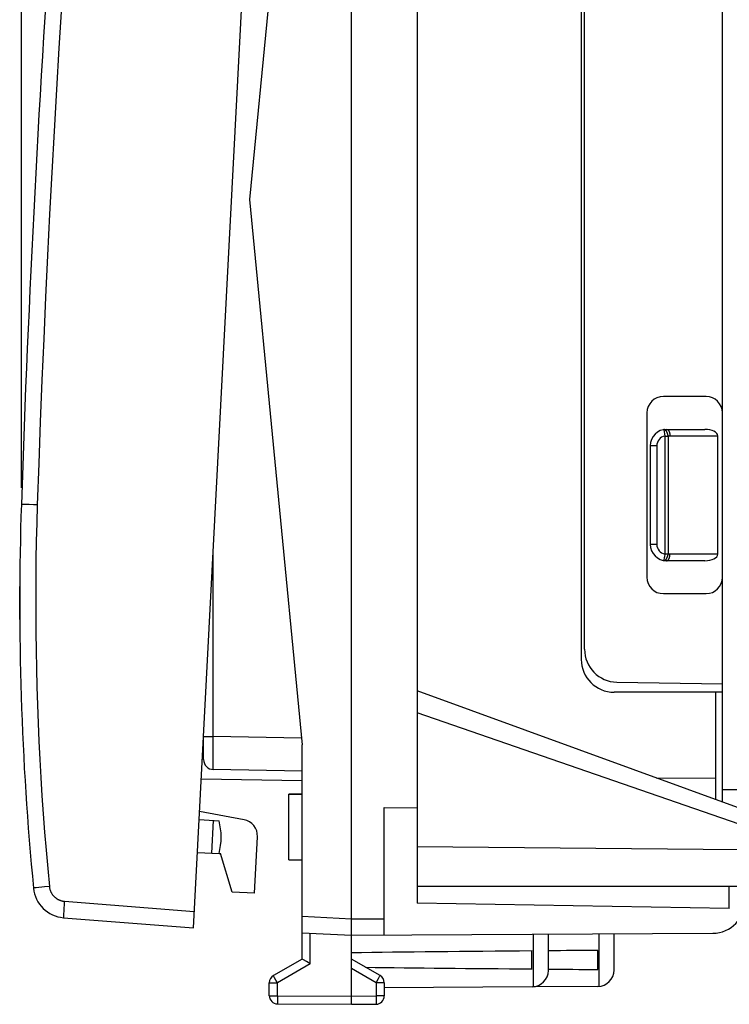
# Model space of a CAD drawing. Units: millimetres. Extents: x 84 to 190, y 54 to 125.
# Drawn here: x 84 to 105, y 54 to 84 of the extents above; entities that cross this region are included whole.
import ezdxf

# ---------------------------------------------------------------- set-up
doc = ezdxf.new("R2010")
doc.units = ezdxf.units.MM
doc.header["$LTSCALE"] = 16.335
doc.layers.get('0').update_dxf_attribs({"linetype": 'CONTINUOUS'})
for name, color, linetype in [('ASSI', 7, 'CONTINUOUS'), ('DRAFT', 7, 'CONTINUOUS'), ('RACCORDO', 7, 'CONTINUOUS')]:
    doc.layers.add(name, color=color, linetype=linetype)
doc.styles.get("Standard").update_dxf_attribs({"font": 'txt', "width": 0.8})
doc.dimstyles.new('DIMSTYLE_2', dxfattribs={"dimtxt": 3, "dimasz": 3, "dimexe": 1.5, "dimexo": 0.5, "dimgap": 0.75, "dimtad": 1, "dimtxsty": 'STANDARD', "dimblk": '_FILLED', "dimblk1": '_FILLED', "dimblk2": '_FILLED', "dimcen": 0.09, "dimazin": 2, "dimtfac": 1, "dimtofl": 0, "dimtmove": 0, "dimatfit": 3, "dimldrblk": '_FILLED', "dimfxl": 1, "dimtolj": 1, "dimarcsym": 0})

# ---------------------------------------------------------------- blocks, each defined once
blk = doc.blocks.new('_FILLED')
at = {"color": 0, "linetype": 'BYBLOCK'}
blk.add_solid([(0, 0), (-1, 0.3167), (-1, -0.3167)], dxfattribs=at)
blk = doc.blocks.new('*D3')
at = {"color": 7, "linetype": 'CONTINUOUS'}
for p, q in [((83.565, 69.853), (83.565, 122.163)), ((123.316, 93.986), (123.316, 122.163)), ((83.565, 120.663), (103.44, 120.663)), ((123.316, 120.663), (103.44, 120.663))]:
    blk.add_line(p, q, dxfattribs=at)
at = {"color": 7, "linetype": 'CONTINUOUS', "xscale": 3, "yscale": 3, "zscale": 3, "rotation": 180}
blk.add_blockref('_FILLED', (83.565, 120.663), dxfattribs=at)
at = {"color": 7, "linetype": 'CONTINUOUS', "xscale": 3, "yscale": 3, "zscale": 3}
blk.add_blockref('_FILLED', (123.316, 120.663), dxfattribs=at)

msp = doc.modelspace()

# ---------------------------------------------------------------- linework, layer by layer
at = {"color": 7, "linetype": 'CONTINUOUS'}
for p, q in [((93.616, 54.135), (93.616, 103.135)), ((95.616, 100.052), (95.616, 57.218)), ((104.916, 60.29), (104.916, 96.98)), ((100.616, 92.635), (100.616, 64.635)), ((100.716, 64.941), (100.716, 92.329)), ((104.416, 72.635), (103.116, 72.635)), ((102.616, 72.135), (102.616, 67.135)), ((103.216, 71.635), (104.375, 71.635)), ((104.775, 67.835), (104.775, 71.435)), ((102.716, 71.135), (102.716, 68.135)), ((104.375, 67.635), (103.216, 67.635)), ((83.515, 66.714), (83.516, 66.852)), ((83.515, 66.571), (83.515, 66.714)), ((83.515, 66.425), (83.515, 66.571)), ((103.116, 66.635), (104.416, 66.635)), ((83.515, 66.278), (83.515, 66.425)), ((83.515, 66.131), (83.515, 66.278)), ((83.515, 65.988), (83.515, 66.131)), ((83.516, 65.85), (83.515, 65.988)), ((101.699, 63.941), (104.916, 63.885)), ((104.916, 63.635), (101.616, 63.635)), ((104.716, 60.363), (104.716, 63.635)), ((91.716, 60.535), (92.116, 60.535)), ((94.616, 60.127), (95.616, 60.118)), ((94.616, 56.241), (94.616, 60.127)), ((91.716, 58.535), (92.116, 58.535)), ((95.616, 57.735), (105.616, 57.735)), ((105.125, 57.052), (95.616, 57.218)), ((92.116, 55.512), (92.116, 56.814)), ((92.116, 56.314), (93.616, 56.235)), ((93.616, 56.235), (104.622, 56.299)), ((99.616, 55.167), (99.616, 56.27)), ((101.616, 55.179), (101.616, 56.282)), ((99.116, 55.211), (99.116, 55.759)), ((101.116, 55.194), (101.116, 55.776)), ((92.116, 55.512), (91.241, 55.007)), ((92.248, 55.436), (92.159, 55.487)), ((94.491, 55.007), (93.616, 55.512)), ((92.301, 55.405), (92.248, 55.436)), ((92.365, 55.368), (92.301, 55.405)), ((91.116, 54.398), (91.116, 54.791)), ((94.616, 54.791), (94.616, 54.389)), ((99.119, 54.667), (94.616, 54.641)), ((101.119, 54.679), (99.157, 54.667)), ((91.365, 54.148), (93.616, 54.135)), ((93.616, 54.135), (94.368, 54.139))]:
    msp.add_line(p, q, dxfattribs=at)
at = {"color": 250, "linetype": 'CONTINUOUS'}
for p, q in [((103.127, 71.627), (103.163, 71.43)), ((103.163, 71.43), (103.263, 71.43)), ((103.163, 71.43), (103.163, 67.84)), ((103.263, 71.43), (103.263, 67.84)), ((103.316, 71.435), (104.775, 71.435)), ((102.916, 71.135), (102.716, 71.135)), ((102.916, 71.135), (102.916, 68.135)), ((102.916, 68.135), (102.716, 68.135)), ((103.147, 67.755), (103.142, 67.728)), ((103.163, 67.84), (103.147, 67.755)), ((103.263, 67.84), (103.163, 67.84)), ((104.775, 67.835), (103.316, 67.835)), ((103.142, 67.728), (103.13, 67.659)), ((102.921, 61.016), (104.716, 61.029)), ((107.13, 60.675), (104.916, 60.661)), ((105.125, 57.052), (105.125, 57.735)), ((92.116, 56.814), (93.616, 56.735)), ((93.616, 56.735), (94.616, 56.741)), ((92.365, 55.368), (92.365, 56.301)), ((99.16, 54.669), (99.16, 56.267)), ((101.166, 54.681), (101.166, 56.279)), ((92.365, 55.368), (91.365, 54.791)), ((94.368, 54.791), (93.616, 55.225)), ((91.255, 54.983), (91.248, 54.995)), ((91.279, 54.94), (91.255, 54.983)), ((91.319, 54.871), (91.279, 54.94)), ((91.365, 54.791), (91.319, 54.871)), ((94.368, 54.791), (94.445, 54.924)), ((94.445, 54.924), (94.475, 54.978)), ((94.475, 54.978), (94.485, 54.995)), ((94.485, 54.995), (94.488, 55.001)), ((91.116, 54.791), (91.365, 54.791)), ((91.365, 54.398), (91.365, 54.791)), ((94.616, 54.791), (94.368, 54.791)), ((94.368, 54.791), (94.368, 54.389)), ((91.116, 54.398), (91.365, 54.398)), ((91.365, 54.398), (91.364, 54.253)), ((91.364, 54.253), (91.364, 54.188)), ((91.365, 54.398), (93.616, 54.385)), ((93.616, 54.385), (94.368, 54.389)), ((94.616, 54.389), (94.368, 54.389)), ((94.368, 54.389), (94.368, 54.296)), ((94.368, 54.296), (94.368, 54.226)), ((91.364, 54.188), (91.364, 54.176)), ((91.364, 54.176), (91.364, 54.162)), ((91.364, 54.162), (91.365, 54.155)), ((94.368, 54.226), (94.368, 54.173)), ((94.368, 54.173), (94.368, 54.157))]:
    msp.add_line(p, q, dxfattribs=at)
for points in [[(103.263, 71.43), (103.262, 71.438), (103.26, 71.446), (103.259, 71.454), (103.257, 71.461), (103.255, 71.469), (103.254, 71.477), (103.252, 71.484), (103.249, 71.492), (103.247, 71.499), (103.245, 71.506), (103.242, 71.513), (103.239, 71.52), (103.237, 71.527), (103.234, 71.534), (103.231, 71.541), (103.227, 71.547), (103.224, 71.553), (103.221, 71.559), (103.217, 71.565), (103.214, 71.571), (103.21, 71.576), (103.207, 71.581), (103.203, 71.586), (103.199, 71.591), (103.195, 71.595), (103.191, 71.599), (103.187, 71.603), (103.183, 71.607), (103.179, 71.61), (103.175, 71.613), (103.171, 71.616), (103.167, 71.619), (103.163, 71.621), (103.159, 71.623), (103.155, 71.624), (103.151, 71.626), (103.147, 71.627), (103.143, 71.627), (103.139, 71.628), (103.135, 71.628), (103.131, 71.628), (103.127, 71.627)], [(103.216, 71.635), (103.22, 71.635), (103.224, 71.634), (103.228, 71.634), (103.232, 71.632), (103.236, 71.631), (103.24, 71.629), (103.244, 71.627), (103.248, 71.625), (103.252, 71.622), (103.255, 71.619), (103.259, 71.616), (103.263, 71.612), (103.266, 71.608), (103.27, 71.604), (103.273, 71.6), (103.276, 71.595), (103.28, 71.59), (103.283, 71.585), (103.286, 71.579), (103.288, 71.574), (103.291, 71.568), (103.294, 71.562), (103.296, 71.555), (103.299, 71.549), (103.301, 71.542), (103.303, 71.535), (103.305, 71.528), (103.307, 71.521), (103.308, 71.513), (103.31, 71.506), (103.311, 71.498), (103.312, 71.491), (103.313, 71.483), (103.314, 71.475), (103.315, 71.467), (103.316, 71.459), (103.316, 71.451), (103.316, 71.443), (103.316, 71.435)], [(103.263, 71.43), (103.271, 71.432), (103.28, 71.433), (103.289, 71.434), (103.298, 71.434), (103.307, 71.435), (103.316, 71.435)], [(103.127, 67.643), (103.131, 67.643), (103.135, 67.642), (103.139, 67.642), (103.143, 67.643), (103.147, 67.643), (103.151, 67.644), (103.155, 67.646), (103.159, 67.647), (103.163, 67.649), (103.167, 67.651), (103.171, 67.654), (103.175, 67.657), (103.179, 67.66), (103.183, 67.663), (103.187, 67.667), (103.191, 67.671), (103.195, 67.675), (103.199, 67.679), (103.203, 67.684), (103.207, 67.689), (103.21, 67.694), (103.214, 67.699), (103.217, 67.705), (103.221, 67.711), (103.224, 67.717), (103.227, 67.723), (103.231, 67.729), (103.234, 67.736), (103.237, 67.743), (103.239, 67.75), (103.242, 67.757), (103.245, 67.764), (103.247, 67.771), (103.249, 67.778), (103.252, 67.786), (103.254, 67.793), (103.255, 67.801), (103.257, 67.809), (103.259, 67.816), (103.26, 67.824), (103.262, 67.832), (103.263, 67.84)], [(103.216, 67.635), (103.22, 67.635), (103.224, 67.636), (103.228, 67.636), (103.232, 67.638), (103.236, 67.639), (103.24, 67.641), (103.244, 67.643), (103.248, 67.645), (103.252, 67.648), (103.255, 67.651), (103.259, 67.654), (103.263, 67.658), (103.266, 67.662), (103.27, 67.666), (103.273, 67.67), (103.276, 67.675), (103.28, 67.68), (103.283, 67.685), (103.286, 67.691), (103.288, 67.696), (103.291, 67.702), (103.294, 67.709), (103.296, 67.715), (103.299, 67.721), (103.301, 67.728), (103.303, 67.735), (103.305, 67.742), (103.307, 67.749), (103.308, 67.757), (103.31, 67.764), (103.311, 67.772), (103.312, 67.779), (103.313, 67.787), (103.314, 67.795), (103.315, 67.803), (103.316, 67.811), (103.316, 67.819), (103.316, 67.827), (103.316, 67.835)], [(103.316, 67.835), (103.307, 67.835), (103.298, 67.836), (103.289, 67.836), (103.28, 67.837), (103.271, 67.838), (103.263, 67.84)], [(103.128, 67.651), (103.128, 67.647), (103.127, 67.646), (103.127, 67.644), (103.127, 67.644), (103.127, 67.643), (103.127, 67.643)], [(103.13, 67.659), (103.129, 67.653), (103.128, 67.651)], [(91.248, 54.995), (91.245, 55.001), (91.243, 55.003), (91.242, 55.005), (91.242, 55.006), (91.241, 55.007), (91.241, 55.007)], [(94.488, 55.001), (94.489, 55.003), (94.49, 55.005), (94.491, 55.006), (94.491, 55.007), (94.491, 55.007)], [(91.365, 54.155), (91.365, 54.153), (91.365, 54.151), (91.365, 54.149), (91.365, 54.148), (91.365, 54.148)], [(94.368, 54.157), (94.368, 54.15), (94.368, 54.146), (94.368, 54.144), (94.368, 54.142), (94.368, 54.141), (94.368, 54.14), (94.368, 54.139)]]:
    msp.add_lwpolyline(points, dxfattribs=at)
at = {"color": 7, "linetype": 'CONTINUOUS'}
msp.add_lwpolyline([(92.159, 55.487), (92.121, 55.51), (92.119, 55.511), (92.118, 55.511), (92.117, 55.512), (92.116, 55.512), (92.116, 55.512)], dxfattribs=at)
for centre, radius, start, end in [((103.116, 72.135), 0.5, 90, 180), ((104.416, 72.135), 0.5, 0, 90), ((103.216, 71.135), 0.5, 90, 180), ((103.216, 68.135), 0.5, 180, 270), ((103.116, 67.135), 0.5, 180, 270), ((104.416, 67.135), 0.5, 270, 360), ((101.716, 64.941), 1, 180, 269), ((101.616, 64.635), 1, 180, 270), ((104.616, 57.299), 1, 270.3333, 360), ((99.116, 55.167), 0.5, 270.3333, 360), ((101.116, 55.179), 0.5, 270.3333, 360), ((91.366, 54.791), 0.25, 120, 180), ((94.366, 54.791), 0.25, 0, 60), ((91.366, 54.398), 0.25, 180, 269.6667), ((94.366, 54.389), 0.25, 270.3333, 360)]:
    msp.add_arc(centre, radius, start, end, dxfattribs=at)
at = {"color": 250, "linetype": 'CONTINUOUS'}
for centre, start, end in [((103.216, 71.135), 100.2901, 180), ((103.216, 68.135), 180, 259.7098)]:
    msp.add_arc(centre, 0.3, start, end, dxfattribs=at)
at = {"color": 7, "linetype": 'CONTINUOUS'}
for centre, major_axis, ratio, start_param, end_param in [((104.375, 71.435), (0.4, 0), 0.5, 0, 1.570796), ((104.375, 67.835), (0.4, 0), 0.5, -1.570796, 0), ((170.965, 55.485), (85.943, 0), 0.005818, 2.560756, 2.690566), ((170.965, 55.485), (85.943, 0), 0.005818, 2.519623, 2.550238), ((170.965, 55.485), (85.943, 0), 0.005818, -2.679124, -2.560756), ((170.965, 55.485), (85.943, 0), 0.005818, -2.550231, -2.519623)]:
    msp.add_ellipse(centre, major_axis=major_axis, ratio=ratio, start_param=start_param, end_param=end_param, dxfattribs=at)
at = {"layer": 'ASSI', "color": 7, "linetype": 'CONTINUOUS'}
for p, q in [((104.916, 60.29), (104.916, 96.98)), ((100.716, 64.941), (100.716, 92.329)), ((104.416, 72.635), (103.116, 72.635)), ((102.616, 72.135), (102.616, 67.135)), ((103.116, 66.635), (104.416, 66.635)), ((101.699, 63.941), (104.916, 63.885)), ((92.116, 60.535), (91.716, 60.535)), ((91.716, 58.535), (91.716, 60.535)), ((88.98, 59.756), (89.587, 59.724)), ((89.411, 59.734), (89.359, 58.735)), ((88.927, 58.758), (89.586, 58.723)), ((91.716, 58.535), (92.116, 58.535))]:
    msp.add_line(p, q, dxfattribs=at)
at = {"layer": 'ASSI', "color": 250, "linetype": 'CONTINUOUS'}
msp.add_line((107.13, 60.675), (104.916, 60.661), dxfattribs=at)
at = {"layer": 'ASSI', "color": 7, "linetype": 'CONTINUOUS'}
for centre, radius, start, end in [((103.116, 72.135), 0.5, 90, 180), ((104.416, 72.135), 0.5, 0, 90), ((103.116, 67.135), 0.5, 180, 270), ((104.416, 67.135), 0.5, 270, 360), ((101.716, 64.941), 1, 180, 269), ((87.65, 59.225), 2, 345.463, 14.4576)]:
    msp.add_arc(centre, radius, start, end, dxfattribs=at)
at = {"layer": 'DRAFT', "color": 7, "linetype": 'CONTINUOUS'}
for p, q in [((92.116, 95.235), (90.518, 78.635)), ((90.518, 78.635), (92.116, 62.035)), ((92.116, 56.814), (92.116, 62.035)), ((89.586, 58.726), (89.626, 58.721)), ((89.984, 57.551), (89.626, 58.721)), ((90.665, 57.515), (89.984, 57.551))]:
    msp.add_line(p, q, dxfattribs=at)
at = {"layer": 'RACCORDO', "color": 7, "linetype": 'CONTINUOUS'}
for p, q in [((88.807, 56.461), (91.12, 100.6)), ((105.485, 60.083), (95.616, 63.675)), ((89.116, 61.582), (89.116, 62.364)), ((92.116, 61.235), (89.411, 61.282)), ((92.116, 60.935), (89.044, 60.989)), ((90.347, 59.755), (88.993, 60.006)), ((90.665, 57.515), (90.755, 59.237)), ((105.418, 58.841), (95.616, 58.926)), ((84.851, 56.772), (88.807, 56.461))]:
    msp.add_line(p, q, dxfattribs=at)
at = {"layer": 'RACCORDO', "color": 250, "linetype": 'CONTINUOUS'}
for p, q in [((83.565, 69.353), (83.565, 69.353)), ((83.567, 69.353), (83.565, 69.353)), ((83.807, 69.345), (83.567, 69.353)), ((89.411, 62.282), (89.411, 67.988)), ((105.42, 59.618), (95.616, 63.006)), ((89.116, 62.282), (89.411, 62.282)), ((89.409, 61.917), (89.41, 62.096)), ((89.41, 62.096), (89.411, 62.282)), ((92.097, 62.235), (89.411, 62.282)), ((89.409, 61.75), (89.409, 61.917)), ((89.409, 61.602), (89.409, 61.75)), ((89.116, 61.687), (89.081, 61.688)), ((89.409, 61.5), (89.409, 61.602)), ((89.409, 61.416), (89.409, 61.5)), ((89.409, 61.351), (89.409, 61.416)), ((89.41, 61.316), (89.409, 61.351)), ((89.41, 61.3), (89.41, 61.316)), ((83.948, 57.674), (83.941, 57.674)), ((83.963, 57.676), (83.948, 57.674)), ((84.016, 57.682), (83.963, 57.676)), ((84.268, 57.707), (84.016, 57.682)), ((84.419, 57.721), (84.268, 57.707)), ((84.877, 57.271), (84.874, 57.236)), ((84.877, 57.271), (88.833, 56.96)), ((84.855, 56.951), (84.853, 56.912)), ((84.858, 57.007), (84.855, 56.951)), ((84.862, 57.068), (84.858, 57.007)), ((84.868, 57.151), (84.862, 57.068)), ((84.874, 57.236), (84.868, 57.151)), ((84.85, 56.839), (84.849, 56.823)), ((84.851, 56.878), (84.85, 56.858)), ((84.85, 56.858), (84.85, 56.839)), ((84.853, 56.912), (84.851, 56.878))]:
    msp.add_line(p, q, dxfattribs=at)
for points in [[(85.045, 88.292), (84.956, 87.029), (84.871, 85.767), (84.788, 84.504), (84.709, 83.241), (84.634, 81.978), (84.561, 80.714), (84.492, 79.451), (84.425, 78.187), (84.362, 76.923), (84.302, 75.659), (84.246, 74.395), (84.192, 73.13), (84.142, 71.866), (84.095, 70.601), (84.051, 69.337)], [(84.051, 69.337), (83.933, 69.341), (83.807, 69.345)], [(84.051, 69.337), (84.035, 68.783), (84.021, 68.23), (84.011, 67.676), (84.005, 67.122), (84.002, 66.568), (84.002, 66.015), (84.006, 65.461), (84.013, 64.907), (84.024, 64.353), (84.038, 63.8), (84.055, 63.246), (84.076, 62.693), (84.101, 62.14), (84.128, 61.587), (84.16, 61.034), (84.194, 60.481), (84.232, 59.929), (84.274, 59.376), (84.319, 58.824), (84.367, 58.273), (84.419, 57.721)], [(89.411, 61.282), (89.411, 61.283), (89.411, 61.285), (89.41, 61.289), (89.41, 61.293), (89.41, 61.3)], [(83.941, 57.674), (83.939, 57.673), (83.937, 57.673), (83.935, 57.673), (83.934, 57.673), (83.934, 57.672)], [(84.419, 57.721), (84.42, 57.708), (84.422, 57.694), (84.424, 57.681), (84.427, 57.667), (84.43, 57.654), (84.433, 57.641), (84.437, 57.628), (84.441, 57.614), (84.445, 57.602), (84.45, 57.589), (84.455, 57.576), (84.461, 57.563), (84.467, 57.551), (84.473, 57.539), (84.479, 57.527), (84.486, 57.515), (84.493, 57.503), (84.501, 57.492), (84.508, 57.481), (84.516, 57.469), (84.525, 57.459), (84.533, 57.448), (84.542, 57.438), (84.552, 57.428), (84.561, 57.418), (84.571, 57.408), (84.581, 57.399), (84.591, 57.39), (84.602, 57.381), (84.612, 57.373), (84.623, 57.364), (84.635, 57.357), (84.646, 57.349), (84.658, 57.342), (84.669, 57.335), (84.681, 57.328), (84.694, 57.322), (84.706, 57.316), (84.718, 57.31), (84.731, 57.305), (84.744, 57.3), (84.757, 57.296), (84.77, 57.292), (84.783, 57.288), (84.796, 57.284), (84.809, 57.281), (84.823, 57.278), (84.836, 57.276), (84.85, 57.274), (84.863, 57.272), (84.877, 57.271)], [(84.849, 56.823), (84.849, 56.815), (84.849, 56.809), (84.849, 56.802), (84.849, 56.797), (84.849, 56.792), (84.849, 56.787), (84.849, 56.783), (84.849, 56.78), (84.849, 56.777), (84.85, 56.775), (84.85, 56.773), (84.85, 56.772), (84.851, 56.772)]]:
    msp.add_lwpolyline(points, dxfattribs=at)
at = {"layer": 'RACCORDO', "color": 7, "linetype": 'CONTINUOUS'}
for centre, radius, start, end in [((583.287, 52.676), 500, 175.91131, 178.08869), ((173.515, 66.351), 90, 178.08869, 185.53348), ((89.416, 61.582), 0.3, 180, 269), ((90.256, 59.263), 0.5, 357, 79.5), ((84.929, 57.769), 1, 185.5335, 265.5)]:
    msp.add_arc(centre, radius, start, end, dxfattribs=at)

# ---------------------------------------------------------------- dimensions: what is measured, and where the dimension line sits
at = {"color": 7, "linetype": 'CONTINUOUS'}
dim = msp.add_linear_dim(base=(83.565, 120.663), p1=(123.316, 93.486), p2=(83.565, 69.353), angle=180, dimstyle='DIMSTYLE_2', dxfattribs=at)
dim.commit()
dim.dimension.update_dxf_attribs({"geometry": '*D3', "text_midpoint": (98.083, 120.663), "dimtype": 160})

doc.saveas('drawing.dxf')
